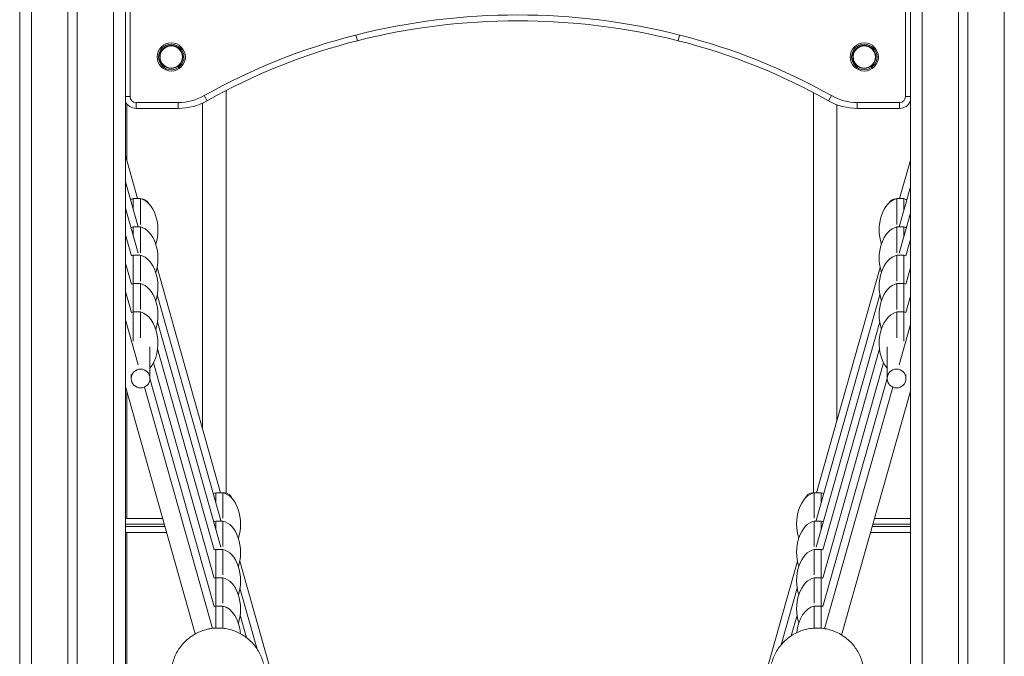
# Model space of a CAD drawing. Units: millimetres. Extents: x -12249 to 27480, y -4649 to 9011.
# Drawn here: x -7086 to -6247, y 7220 to 7762 of the extents above; entities that cross this region are included whole.
import ezdxf

# ---------------------------------------------------------------- set-up
doc = ezdxf.new("R2010")
doc.units = ezdxf.units.MM

msp = doc.modelspace()

# ---------------------------------------------------------------- linework, layer by layer
at = {"color": 7, "linetype": 'Continuous', "lineweight": 15}
for p, q in [((-7085.74, 8247.54), (-7085.74, 5703.54)), ((-7044.74, 8247.54), (-7044.74, 5703.54)), ((-7036.74, 8247.54), (-7036.74, 5703.54)), ((-6995.74, 8247.54), (-6995.74, 6953.54)), ((-6327.49, 8247.54), (-6327.49, 6951.54)), ((-6286.49, 8247.54), (-6286.49, 5703.54)), ((-6278.49, 8247.54), (-6278.49, 5703.54)), ((-6991.7, 7876.31), (-6991.7, 7696.48)), ((-6331.7, 7696.48), (-6331.7, 7876.31)), ((-6798.26, 7744.05), (-6799.48, 7748.9)), ((-6525.13, 7744.05), (-6523.91, 7748.9)), ((-6926.22, 7692.93), (-6928.67, 7697.28)), ((-6910, 7359.09), (-6910, 7701.69)), ((-6410, 7699.92), (-6410, 7359.43)), ((-6394.72, 7697.28), (-6397.17, 7692.93)), ((-6994.51, 7690.25), (-6994.51, 7642.12)), ((-6986.7, 7686.48), (-6986.7, 7691.48)), ((-6986.7, 7691.48), (-6950.77, 7691.48)), ((-6950.77, 7686.48), (-6950.77, 7691.48)), ((-6930, 7691), (-6930, 7413.28)), ((-6390, 7420.5), (-6390, 7689.6)), ((-6372.62, 7691.48), (-6336.7, 7691.48)), ((-6372.62, 7691.48), (-6372.62, 7686.48)), ((-6336.7, 7691.48), (-6336.7, 7686.48)), ((-6950.77, 7686.48), (-6986.7, 7686.48)), ((-6336.7, 7686.48), (-6372.62, 7686.48)), ((-6985.35, 7609.61), (-6995.74, 7646.46)), ((-6327.49, 7642.27), (-6336.69, 7609.61)), ((-6984.92, 7585.57), (-6995.74, 7623.95)), ((-6327.49, 7619.76), (-6337.12, 7585.57)), ((-6983.02, 7609.61), (-6989.02, 7609.61)), ((-6333.02, 7609.61), (-6339.02, 7609.61)), ((-6984.92, 7563.07), (-6995.74, 7601.44)), ((-6327.49, 7597.25), (-6337.12, 7563.07)), ((-6990.65, 7560.88), (-6995.74, 7578.94)), ((-6983.02, 7585.49), (-6989.02, 7585.49)), ((-6333.02, 7585.49), (-6339.02, 7585.49)), ((-6327.49, 7574.74), (-6331.4, 7560.88)), ((-6983.02, 7561.38), (-6989.02, 7561.38)), ((-6333.02, 7561.38), (-6339.02, 7561.38)), ((-6990.65, 7536.77), (-6995.74, 7554.82)), ((-6914.78, 7359.29), (-6968.8, 7550.91)), ((-6353.24, 7550.91), (-6407.26, 7359.29)), ((-6327.49, 7550.63), (-6331.4, 7536.77)), ((-6983.02, 7537.26), (-6989.02, 7537.26)), ((-6333.02, 7537.26), (-6339.02, 7537.26)), ((-6990.65, 7512.65), (-6995.74, 7530.71)), ((-6914.44, 7335.57), (-6968.62, 7527.76)), ((-6353.42, 7527.76), (-6407.6, 7335.57)), ((-6327.49, 7526.51), (-6331.4, 7512.65)), ((-6983.02, 7513.15), (-6989.02, 7513.15)), ((-6333.02, 7513.15), (-6339.02, 7513.15)), ((-6984.92, 7468.21), (-6995.74, 7506.59)), ((-6914.44, 7313.07), (-6968.46, 7504.67)), ((-6353.59, 7504.67), (-6407.6, 7313.07)), ((-6327.49, 7502.4), (-6337.12, 7468.21)), ((-6974.81, 7456.5), (-6974.81, 7483.5)), ((-6920.11, 7310.66), (-6968.31, 7481.64)), ((-6353.73, 7481.64), (-6401.93, 7310.66)), ((-6347.23, 7483.5), (-6347.23, 7456.5)), ((-6920.11, 7286.54), (-6971.79, 7469.85)), ((-6350.26, 7469.85), (-6401.93, 7286.54)), ((-6990.81, 7459.84), (-6990.81, 7456.5)), ((-6920.11, 7262.42), (-6974.81, 7456.48)), ((-6347.23, 7456.48), (-6401.93, 7262.42)), ((-6331.23, 7456.5), (-6331.23, 7459.84)), ((-6995.74, 7449.82), (-6936.32, 7239.06)), ((-6994.51, 7445.48), (-6994.51, 7337.5)), ((-6921.66, 7243.81), (-6979.56, 7449.19)), ((-6342.49, 7449.19), (-6400.46, 7243.53)), ((-6385.98, 7238.14), (-6327.49, 7445.63)), ((-6912.72, 7359.29), (-6918.72, 7359.29)), ((-6403.32, 7359.29), (-6409.32, 7359.29)), ((-6964.07, 7337.5), (-6995.74, 7337.5)), ((-6912.72, 7335.18), (-6918.72, 7335.18)), ((-6403.32, 7335.18), (-6409.32, 7335.18)), ((-6357.97, 7337.5), (-6327.49, 7337.5)), ((-6904.33, 7329.56), (-6904.33, 7329.97)), ((-6417.71, 7329.97), (-6417.71, 7329.56)), ((-6995.74, 7325.5), (-6960.69, 7325.5)), ((-6994.51, 7325.5), (-6994.51, 7087.5)), ((-6327.49, 7325.5), (-6361.35, 7325.5)), ((-6912.72, 7311.06), (-6918.72, 7311.06)), ((-6403.32, 7311.06), (-6409.32, 7311.06)), ((-6904.33, 7305.45), (-6904.33, 7305.85)), ((-6417.71, 7305.85), (-6417.71, 7305.45)), ((-6842.59, 7103.19), (-6898.4, 7301.15)), ((-6423.65, 7301.15), (-6479.46, 7103.19)), ((-6912.72, 7286.95), (-6918.72, 7286.95)), ((-6403.32, 7286.95), (-6409.32, 7286.95)), ((-6904.33, 7281.33), (-6904.33, 7281.74)), ((-6883.6, 7226.18), (-6898.22, 7278.04)), ((-6423.82, 7278.04), (-6437.4, 7229.87)), ((-6417.71, 7281.74), (-6417.71, 7281.33)), ((-6912.72, 7262.83), (-6918.72, 7262.83)), ((-6403.32, 7262.83), (-6409.32, 7262.83)), ((-6904.33, 7257.22), (-6904.33, 7257.62)), ((-6892.69, 7235.92), (-6898.07, 7254.98)), ((-6423.97, 7254.98), (-6428.92, 7237.43)), ((-6417.71, 7257.62), (-6417.71, 7257.22))]:
    msp.add_line(p, q, dxfattribs=at)
at = {"color": 8, "linetype": 'Continuous', "lineweight": 15}
for p, q in [((-7075.74, 8247.54), (-7075.74, 5703.54)), ((-7005.74, 8247.54), (-7005.74, 5703.54)), ((-6317.49, 8247.54), (-6317.49, 5703.54)), ((-6247.49, 8247.54), (-6247.49, 5703.54)), ((-6995.74, 7696.48), (-6991.7, 7696.48)), ((-6331.7, 7696.48), (-6327.49, 7696.48)), ((-6995.74, 7332.5), (-6962.66, 7332.5)), ((-6962.1, 7330.5), (-6995.74, 7330.5)), ((-6359.94, 7330.5), (-6327.49, 7330.5)), ((-6327.49, 7332.5), (-6359.38, 7332.5))]:
    msp.add_line(p, q, dxfattribs=at)
at = {"color": 7, "linetype": 'Continuous', "lineweight": 15}
for centre, radius in [((-6956.7, 7730.21), 12), ((-6956.7, 7730.21), 10.83), ((-6956.7, 7730.21), 9.84), ((-6956.7, 7730.21), 9.51), ((-6366.7, 7730.21), 12), ((-6366.7, 7730.21), 10.83), ((-6366.7, 7730.21), 9.84), ((-6366.7, 7730.21), 9.51), ((-6982.81, 7456.5), 8), ((-6339.23, 7456.5), 8)]:
    msp.add_circle(centre, radius, dxfattribs=at)
for centre, radius, start, end in [((-6661.7, 7202.42), 563.58, 75.84896, 104.15104), ((-6661.7, 7202.42), 558.58, 75.84896, 104.15104), ((-6671.37, 7240.8), 524, 104.15104, 119.40853), ((-6652.02, 7240.8), 524, 60.59147, 75.84896), ((-6671.37, 7240.8), 519, 104.15104, 119.40853), ((-6652.02, 7240.8), 519, 60.59147, 75.84896), ((-6986.7, 7696.48), 5, 180, 270), ((-6950.77, 7736.48), 45, 270, 299.40853), ((-6372.62, 7736.48), 45, 240.59147, 270), ((-6336.7, 7696.48), 5, 270, 0), ((-6986.7, 7696.48), 10, 205.28546, 270), ((-6950.77, 7736.48), 50, 270, 299.40853), ((-6372.62, 7736.48), 50, 240.59147, 270), ((-6336.7, 7696.48), 10, 270, 337.04514), ((-6982.81, 7601.43), 8, 29.34841, 86.21054), ((-6339.23, 7601.43), 8, 93.78946, 150.65159), ((-6912.33, 7351.43), 8, 21.08649, 100.70381), ((-6409.71, 7351.43), 8, 79.29619, 158.91351)]:
    msp.add_arc(centre, radius, start, end, dxfattribs=at)
for centre, start_param, end_param in [((-6986.4, 7582.96), 3.290775, 3.432891), ((-6985.65, 7582.96), 1.10691, 2.991917), ((-6336.4, 7582.96), 3.290775, 5.176275), ((-6335.65, 7582.96), 2.850295, 2.991917), ((-6986.4, 7558.84), 3.290775, 3.409082), ((-6985.65, 7558.84), 1.10691, 2.991917), ((-6336.4, 7558.84), 3.290775, 5.176275), ((-6335.65, 7558.84), 2.874103, 2.991917), ((-6986.4, 7534.73), 3.290775, 3.385194), ((-6985.65, 7534.73), 1.10691, 2.991917), ((-6336.4, 7534.73), 3.290775, 5.176275), ((-6335.65, 7534.73), 2.897991, 2.991917), ((-6986.4, 7510.61), 3.290775, 3.385194), ((-6985.65, 7510.61), 1.10691, 2.991917), ((-6336.4, 7510.61), 3.290775, 5.176275), ((-6335.65, 7510.61), 2.897991, 2.991917), ((-6986.4, 7486.5), 3.290775, 3.385194), ((-6985.65, 7486.5), 0.66192, 2.991917), ((-6336.4, 7486.5), 3.290775, 5.621265), ((-6335.65, 7486.5), 2.897991, 2.991917), ((-6916.1, 7332.64), 3.290775, 3.418954), ((-6915.35, 7332.64), 1.10691, 2.991917), ((-6406.7, 7332.64), 3.290775, 5.176275), ((-6405.95, 7332.64), 2.864231, 2.991917), ((-6916.1, 7308.53), 3.290775, 3.3951), ((-6915.35, 7308.53), 1.10691, 2.991917), ((-6406.7, 7308.53), 3.290775, 5.176275), ((-6405.95, 7308.53), 2.888085, 2.991917), ((-6916.1, 7284.41), 3.290775, 3.371159), ((-6915.35, 7284.41), 1.10691, 2.991917), ((-6406.7, 7284.41), 3.290775, 5.176275), ((-6405.95, 7284.41), 2.912027, 2.991917), ((-6916.1, 7260.3), 3.290775, 3.371159), ((-6915.35, 7260.3), 1.10691, 2.991917), ((-6406.7, 7260.3), 3.290775, 5.176275), ((-6405.95, 7260.3), 2.912027, 2.991917), ((-6916.1, 7236.18), 3.290775, 3.371159), ((-6915.35, 7236.18), 1.686482, 2.991917), ((-6406.7, 7236.18), 3.290775, 4.562012), ((-6405.95, 7236.18), 2.912027, 2.991917)]:
    msp.add_ellipse(centre, major_axis=(0, -26.95), ratio=0.654, start_param=start_param, end_param=end_param, dxfattribs=at)
for points, knots in [([(-6989.02, 7609.55), (-6989.02, 7609.56), (-6989.02, 7609.59), (-6989.02, 7609.14), (-6989.02, 7608.29), (-6989.02, 7606.98), (-6989.02, 7605.17), (-6989.02, 7602.85), (-6989.02, 7601.06), (-6989.02, 7600.13)], [0, 0, 0, 0, 0.071366, 0.205762, 0.334773, 0.467399, 0.638066, 0.813205, 1, 1, 1, 1]), ([(-6983.02, 7609.55), (-6983.02, 7609.56), (-6983.02, 7609.59), (-6983.02, 7609.14), (-6983.02, 7608.29), (-6983.02, 7606.98), (-6983.02, 7605.17), (-6983.02, 7602.63), (-6983.02, 7599.46), (-6983.02, 7594.95), (-6983.02, 7590.96), (-6983.02, 7588.23), (-6983.02, 7587.67)], [0, 0, 0, 0, 0.0404095, 0.1165087, 0.1895589, 0.2646559, 0.3612932, 0.4604623, 0.5927273, 0.7279971, 0.9452084, 1, 1, 1, 1]), ([(-6339.02, 7609.55), (-6339.02, 7609.56), (-6339.02, 7609.59), (-6339.02, 7609.14), (-6339.02, 7608.29), (-6339.02, 7606.98), (-6339.02, 7605.17), (-6339.02, 7602.63), (-6339.02, 7599.46), (-6339.02, 7594.95), (-6339.02, 7590.96), (-6339.02, 7588.23), (-6339.02, 7587.67)], [0, 0, 0, 0, 0.04041, 0.116509, 0.189559, 0.264656, 0.361293, 0.460462, 0.592727, 0.727997, 0.945208, 1, 1, 1, 1]), ([(-6333.02, 7609.55), (-6333.02, 7609.56), (-6333.02, 7609.59), (-6333.02, 7609.14), (-6333.02, 7608.29), (-6333.02, 7606.98), (-6333.02, 7605.17), (-6333.02, 7602.85), (-6333.02, 7601.06), (-6333.02, 7600.13)], [0, 0, 0, 0, 0.071366, 0.205762, 0.334773, 0.467399, 0.638066, 0.813205, 1, 1, 1, 1]), ([(-6989.02, 7585.44), (-6989.02, 7585.45), (-6989.02, 7585.47), (-6989.02, 7585.02), (-6989.02, 7584.17), (-6989.02, 7582.86), (-6989.02, 7581.05), (-6989.02, 7579.24), (-6989.02, 7578), (-6989.02, 7577.62)], [0, 0, 0, 0, 0.0802114, 0.2312656, 0.3762675, 0.5253323, 0.7171538, 0.9140008, 1, 1, 1, 1]), ([(-6983.02, 7585.44), (-6983.02, 7585.45), (-6983.02, 7585.47), (-6983.02, 7585.02), (-6983.02, 7584.17), (-6983.02, 7582.86), (-6983.02, 7581.06), (-6983.02, 7578.52), (-6983.02, 7575.35), (-6983.02, 7570.84), (-6983.02, 7566.85), (-6983.02, 7564.11), (-6983.02, 7563.56)], [0, 0, 0, 0, 0.04041, 0.116509, 0.189559, 0.264656, 0.361293, 0.460462, 0.592727, 0.727997, 0.945208, 1, 1, 1, 1]), ([(-6339.02, 7585.44), (-6339.02, 7585.45), (-6339.02, 7585.47), (-6339.02, 7585.02), (-6339.02, 7584.17), (-6339.02, 7582.86), (-6339.02, 7581.06), (-6339.02, 7578.52), (-6339.02, 7575.35), (-6339.02, 7570.84), (-6339.02, 7566.85), (-6339.02, 7564.11), (-6339.02, 7563.56)], [0, 0, 0, 0, 0.04041, 0.116509, 0.189559, 0.264656, 0.361293, 0.460462, 0.592727, 0.727997, 0.945208, 1, 1, 1, 1]), ([(-6333.02, 7585.44), (-6333.02, 7585.45), (-6333.02, 7585.47), (-6333.02, 7585.02), (-6333.02, 7584.17), (-6333.02, 7582.86), (-6333.02, 7581.05), (-6333.02, 7579.24), (-6333.02, 7578), (-6333.02, 7577.62)], [0, 0, 0, 0, 0.080211, 0.231266, 0.376268, 0.525332, 0.717154, 0.914001, 1, 1, 1, 1]), ([(-6989.02, 7561.32), (-6989.02, 7561.33), (-6989.02, 7561.36), (-6989.02, 7560.91), (-6989.02, 7560.06), (-6989.02, 7558.75), (-6989.02, 7556.94), (-6989.02, 7554.4), (-6989.02, 7551.23), (-6989.02, 7546.73), (-6989.02, 7542.02), (-6989.02, 7538.54), (-6989.02, 7537.26)], [0, 0, 0, 0, 0.037683, 0.108648, 0.176769, 0.246799, 0.336916, 0.429394, 0.552735, 0.678878, 0.881433, 1, 1, 1, 1]), ([(-6983.02, 7561.32), (-6983.02, 7561.33), (-6983.02, 7561.36), (-6983.02, 7560.91), (-6983.02, 7560.06), (-6983.02, 7558.75), (-6983.02, 7556.94), (-6983.02, 7554.4), (-6983.02, 7551.23), (-6983.02, 7546.72), (-6983.02, 7542.73), (-6983.02, 7540), (-6983.02, 7539.44)], [0, 0, 0, 0, 0.04041, 0.116509, 0.189559, 0.264656, 0.361293, 0.460462, 0.592727, 0.727997, 0.945208, 1, 1, 1, 1]), ([(-6339.02, 7561.32), (-6339.02, 7561.33), (-6339.02, 7561.36), (-6339.02, 7560.91), (-6339.02, 7560.06), (-6339.02, 7558.75), (-6339.02, 7556.94), (-6339.02, 7554.4), (-6339.02, 7551.23), (-6339.02, 7546.72), (-6339.02, 7542.73), (-6339.02, 7540), (-6339.02, 7539.44)], [0, 0, 0, 0, 0.04041, 0.116509, 0.189559, 0.264656, 0.361293, 0.460462, 0.592727, 0.727997, 0.945208, 1, 1, 1, 1]), ([(-6333.02, 7561.32), (-6333.02, 7561.33), (-6333.02, 7561.36), (-6333.02, 7560.91), (-6333.02, 7560.06), (-6333.02, 7558.75), (-6333.02, 7556.94), (-6333.02, 7554.4), (-6333.02, 7551.23), (-6333.02, 7546.73), (-6333.02, 7542), (-6333.02, 7538.51), (-6333.02, 7537.21)], [0, 0, 0, 0, 0.037618, 0.108461, 0.176466, 0.246376, 0.336339, 0.428658, 0.551787, 0.677714, 0.879923, 1, 1, 1, 1]), ([(-6989.02, 7537.21), (-6989.02, 7537.22), (-6989.02, 7537.24), (-6989.02, 7536.79), (-6989.02, 7535.94), (-6989.02, 7534.63), (-6989.02, 7532.83), (-6989.02, 7530.29), (-6989.02, 7527.12), (-6989.02, 7522.61), (-6989.02, 7517.85), (-6989.02, 7514.32), (-6989.02, 7512.99)], [0, 0, 0, 0, 0.037498, 0.108116, 0.175903, 0.24559, 0.335266, 0.427291, 0.550028, 0.675553, 0.877116, 1, 1, 1, 1]), ([(-6983.02, 7537.21), (-6983.02, 7537.22), (-6983.02, 7537.24), (-6983.02, 7536.79), (-6983.02, 7535.94), (-6983.02, 7534.63), (-6983.02, 7532.83), (-6983.02, 7530.29), (-6983.02, 7527.12), (-6983.02, 7522.61), (-6983.02, 7518.62), (-6983.02, 7515.88), (-6983.02, 7515.33)], [0, 0, 0, 0, 0.04041, 0.116509, 0.189559, 0.264656, 0.361293, 0.460462, 0.592727, 0.727997, 0.945208, 1, 1, 1, 1]), ([(-6339.02, 7537.21), (-6339.02, 7537.22), (-6339.02, 7537.24), (-6339.02, 7536.79), (-6339.02, 7535.94), (-6339.02, 7534.63), (-6339.02, 7532.83), (-6339.02, 7530.29), (-6339.02, 7527.12), (-6339.02, 7522.61), (-6339.02, 7518.62), (-6339.02, 7515.88), (-6339.02, 7515.33)], [0, 0, 0, 0, 0.04041, 0.116509, 0.189559, 0.264656, 0.361293, 0.460462, 0.592727, 0.727997, 0.945208, 1, 1, 1, 1]), ([(-6333.02, 7537.21), (-6333.02, 7537.22), (-6333.02, 7537.24), (-6333.02, 7536.79), (-6333.02, 7535.94), (-6333.02, 7534.63), (-6333.02, 7532.83), (-6333.02, 7530.29), (-6333.02, 7527.12), (-6333.02, 7522.61), (-6333.02, 7517.88), (-6333.02, 7514.39), (-6333.02, 7513.09)], [0, 0, 0, 0, 0.037618, 0.108461, 0.176466, 0.246376, 0.336339, 0.428658, 0.551787, 0.677714, 0.879923, 1, 1, 1, 1]), ([(-6989.02, 7513.09), (-6989.02, 7513.1), (-6989.02, 7513.12), (-6989.02, 7512.67), (-6989.02, 7511.82), (-6989.02, 7510.52), (-6989.02, 7508.71), (-6989.02, 7506.17), (-6989.02, 7503), (-6989.02, 7498.5), (-6989.02, 7493.52), (-6989.02, 7489.79), (-6989.02, 7488.24)], [0, 0, 0, 0, 0.036783, 0.106053, 0.172547, 0.240905, 0.32887, 0.419139, 0.539535, 0.662665, 0.860383, 1, 1, 1, 1]), ([(-6983.02, 7513.09), (-6983.02, 7513.1), (-6983.02, 7513.12), (-6983.02, 7512.67), (-6983.02, 7511.82), (-6983.02, 7510.52), (-6983.02, 7508.71), (-6983.02, 7506.17), (-6983.02, 7503), (-6983.02, 7498.49), (-6983.02, 7494.5), (-6983.02, 7491.76), (-6983.02, 7491.21)], [0, 0, 0, 0, 0.0404095, 0.1165087, 0.1895589, 0.2646559, 0.3612932, 0.4604623, 0.5927273, 0.7279971, 0.9452084, 1, 1, 1, 1]), ([(-6339.02, 7513.09), (-6339.02, 7513.1), (-6339.02, 7513.12), (-6339.02, 7512.67), (-6339.02, 7511.82), (-6339.02, 7510.52), (-6339.02, 7508.71), (-6339.02, 7506.17), (-6339.02, 7503), (-6339.02, 7498.49), (-6339.02, 7494.5), (-6339.02, 7491.76), (-6339.02, 7491.21)], [0, 0, 0, 0, 0.04041, 0.116509, 0.189559, 0.264656, 0.361293, 0.460462, 0.592727, 0.727997, 0.945208, 1, 1, 1, 1]), ([(-6333.02, 7513.09), (-6333.02, 7513.1), (-6333.02, 7513.12), (-6333.02, 7512.67), (-6333.02, 7511.82), (-6333.02, 7510.52), (-6333.02, 7508.71), (-6333.02, 7506.17), (-6333.02, 7503), (-6333.02, 7498.5), (-6333.02, 7493.52), (-6333.02, 7489.79), (-6333.02, 7488.24)], [0, 0, 0, 0, 0.036783, 0.106053, 0.172547, 0.240905, 0.32887, 0.419139, 0.539535, 0.662665, 0.860383, 1, 1, 1, 1]), ([(-6918.72, 7359.24), (-6918.72, 7359.25), (-6918.72, 7359.27), (-6918.72, 7358.82), (-6918.72, 7357.97), (-6918.72, 7356.66), (-6918.72, 7354.85), (-6918.72, 7352.83), (-6918.72, 7351.36), (-6918.72, 7350.75)], [0, 0, 0, 0, 0.076294, 0.219971, 0.357891, 0.499676, 0.682129, 0.869362, 1, 1, 1, 1]), ([(-6912.72, 7359.24), (-6912.72, 7359.25), (-6912.72, 7359.27), (-6912.72, 7358.82), (-6912.72, 7357.97), (-6912.72, 7356.66), (-6912.72, 7354.86), (-6912.72, 7352.32), (-6912.72, 7349.15), (-6912.72, 7344.64), (-6912.72, 7340.75), (-6912.72, 7338.12), (-6912.72, 7337.67)], [0, 0, 0, 0, 0.040834, 0.117732, 0.191549, 0.267434, 0.365086, 0.465296, 0.598949, 0.735639, 0.95513, 1, 1, 1, 1]), ([(-6409.32, 7359.24), (-6409.32, 7359.25), (-6409.32, 7359.27), (-6409.32, 7358.82), (-6409.32, 7357.97), (-6409.32, 7356.66), (-6409.32, 7354.86), (-6409.32, 7352.32), (-6409.32, 7349.15), (-6409.32, 7344.64), (-6409.32, 7340.75), (-6409.32, 7338.12), (-6409.32, 7337.67)], [0, 0, 0, 0, 0.040834, 0.117732, 0.191549, 0.267434, 0.365086, 0.465296, 0.598949, 0.735639, 0.95513, 1, 1, 1, 1]), ([(-6403.32, 7359.24), (-6403.32, 7359.25), (-6403.32, 7359.27), (-6403.32, 7358.82), (-6403.32, 7357.97), (-6403.32, 7356.66), (-6403.32, 7354.85), (-6403.32, 7352.83), (-6403.32, 7351.36), (-6403.32, 7350.75)], [0, 0, 0, 0, 0.076294, 0.219971, 0.357891, 0.499676, 0.682129, 0.869362, 1, 1, 1, 1]), ([(-6918.72, 7335.12), (-6918.72, 7335.13), (-6918.72, 7335.15), (-6918.72, 7334.71), (-6918.72, 7333.85), (-6918.72, 7332.55), (-6918.72, 7330.72), (-6918.72, 7329.22), (-6918.72, 7328.3), (-6918.72, 7328.25)], [0, 0, 0, 0, 0.086491, 0.24937, 0.405724, 0.566458, 0.773297, 0.985554, 1, 1, 1, 1]), ([(-6912.72, 7335.12), (-6912.72, 7335.13), (-6912.72, 7335.15), (-6912.72, 7334.7), (-6912.72, 7333.85), (-6912.72, 7332.55), (-6912.72, 7330.74), (-6912.72, 7328.2), (-6912.72, 7325.03), (-6912.72, 7320.52), (-6912.72, 7316.64), (-6912.72, 7314), (-6912.72, 7313.56)], [0, 0, 0, 0, 0.040834, 0.117732, 0.191549, 0.267434, 0.365086, 0.465296, 0.598949, 0.735639, 0.95513, 1, 1, 1, 1]), ([(-6409.32, 7335.12), (-6409.32, 7335.13), (-6409.32, 7335.15), (-6409.32, 7334.7), (-6409.32, 7333.85), (-6409.32, 7332.55), (-6409.32, 7330.74), (-6409.32, 7328.2), (-6409.32, 7325.03), (-6409.32, 7320.52), (-6409.32, 7316.64), (-6409.32, 7314), (-6409.32, 7313.56)], [0, 0, 0, 0, 0.040834, 0.117732, 0.191549, 0.267434, 0.365086, 0.465296, 0.598949, 0.735639, 0.95513, 1, 1, 1, 1]), ([(-6403.32, 7335.12), (-6403.32, 7335.13), (-6403.32, 7335.15), (-6403.32, 7334.71), (-6403.32, 7333.85), (-6403.32, 7332.55), (-6403.32, 7330.72), (-6403.32, 7329.22), (-6403.32, 7328.3), (-6403.32, 7328.25)], [0, 0, 0, 0, 0.086491, 0.24937, 0.405724, 0.566458, 0.773297, 0.985554, 1, 1, 1, 1]), ([(-6918.72, 7311.01), (-6918.72, 7311.02), (-6918.72, 7311.04), (-6918.72, 7310.59), (-6918.72, 7309.74), (-6918.72, 7308.43), (-6918.72, 7306.63), (-6918.72, 7304.09), (-6918.72, 7300.92), (-6918.72, 7296.41), (-6918.72, 7291.65), (-6918.72, 7288.12), (-6918.72, 7286.79)], [0, 0, 0, 0, 0.037498, 0.108116, 0.175903, 0.24559, 0.335266, 0.427291, 0.550028, 0.675553, 0.877116, 1, 1, 1, 1]), ([(-6912.72, 7311.01), (-6912.72, 7311.02), (-6912.72, 7311.04), (-6912.72, 7310.59), (-6912.72, 7309.74), (-6912.72, 7308.43), (-6912.72, 7306.63), (-6912.72, 7304.09), (-6912.72, 7300.92), (-6912.72, 7296.41), (-6912.72, 7292.52), (-6912.72, 7289.89), (-6912.72, 7289.44)], [0, 0, 0, 0, 0.0408337, 0.1177317, 0.1915486, 0.2674339, 0.3650855, 0.4652956, 0.5989489, 0.7356385, 0.9551298, 1, 1, 1, 1]), ([(-6409.32, 7311.01), (-6409.32, 7311.02), (-6409.32, 7311.04), (-6409.32, 7310.59), (-6409.32, 7309.74), (-6409.32, 7308.43), (-6409.32, 7306.63), (-6409.32, 7304.09), (-6409.32, 7300.92), (-6409.32, 7296.41), (-6409.32, 7292.52), (-6409.32, 7289.89), (-6409.32, 7289.44)], [0, 0, 0, 0, 0.040834, 0.117732, 0.191549, 0.267434, 0.365086, 0.465296, 0.598949, 0.735639, 0.95513, 1, 1, 1, 1]), ([(-6403.32, 7311.01), (-6403.32, 7311.02), (-6403.32, 7311.04), (-6403.32, 7310.59), (-6403.32, 7309.74), (-6403.32, 7308.43), (-6403.32, 7306.63), (-6403.32, 7304.09), (-6403.32, 7300.92), (-6403.32, 7296.41), (-6403.32, 7291.7), (-6403.32, 7288.23), (-6403.32, 7286.95)], [0, 0, 0, 0, 0.037683, 0.108648, 0.176769, 0.246799, 0.336916, 0.429394, 0.552735, 0.678878, 0.881433, 1, 1, 1, 1]), ([(-6918.72, 7286.89), (-6918.72, 7286.9), (-6918.72, 7286.92), (-6918.72, 7286.47), (-6918.72, 7285.62), (-6918.72, 7284.32), (-6918.72, 7282.51), (-6918.72, 7279.97), (-6918.72, 7276.8), (-6918.72, 7272.29), (-6918.72, 7267.53), (-6918.72, 7264.01), (-6918.72, 7262.67)], [0, 0, 0, 0, 0.037498, 0.108116, 0.175903, 0.24559, 0.335266, 0.427291, 0.550028, 0.675553, 0.877116, 1, 1, 1, 1]), ([(-6912.72, 7286.89), (-6912.72, 7286.9), (-6912.72, 7286.92), (-6912.72, 7286.47), (-6912.72, 7285.62), (-6912.72, 7284.32), (-6912.72, 7282.51), (-6912.72, 7279.97), (-6912.72, 7276.8), (-6912.72, 7272.29), (-6912.72, 7268.41), (-6912.72, 7265.77), (-6912.72, 7265.33)], [0, 0, 0, 0, 0.040834, 0.117732, 0.191549, 0.267434, 0.365086, 0.465296, 0.598949, 0.735639, 0.95513, 1, 1, 1, 1]), ([(-6409.32, 7286.89), (-6409.32, 7286.9), (-6409.32, 7286.92), (-6409.32, 7286.47), (-6409.32, 7285.62), (-6409.32, 7284.32), (-6409.32, 7282.51), (-6409.32, 7279.97), (-6409.32, 7276.8), (-6409.32, 7272.29), (-6409.32, 7268.41), (-6409.32, 7265.77), (-6409.32, 7265.33)], [0, 0, 0, 0, 0.040834, 0.117732, 0.191549, 0.267434, 0.365086, 0.465296, 0.598949, 0.735639, 0.95513, 1, 1, 1, 1]), ([(-6403.32, 7286.89), (-6403.32, 7286.9), (-6403.32, 7286.92), (-6403.32, 7286.47), (-6403.32, 7285.62), (-6403.32, 7284.32), (-6403.32, 7282.51), (-6403.32, 7279.97), (-6403.32, 7276.8), (-6403.32, 7272.29), (-6403.32, 7267.58), (-6403.32, 7264.11), (-6403.32, 7262.83)], [0, 0, 0, 0, 0.037683, 0.108648, 0.176769, 0.246799, 0.336916, 0.429394, 0.552735, 0.678878, 0.881433, 1, 1, 1, 1]), ([(-6918.72, 7262.78), (-6918.72, 7262.79), (-6918.72, 7262.81), (-6918.72, 7262.36), (-6918.72, 7261.51), (-6918.72, 7260.2), (-6918.72, 7258.4), (-6918.72, 7255.86), (-6918.72, 7252.68), (-6918.72, 7248.65), (-6918.72, 7245.66), (-6918.72, 7244.01)], [0, 0, 0, 0, 0.045127, 0.130109, 0.211687, 0.29555, 0.403469, 0.514214, 0.661919, 0.812979, 1, 1, 1, 1]), ([(-6912.72, 7262.78), (-6912.72, 7262.79), (-6912.72, 7262.81), (-6912.72, 7262.36), (-6912.72, 7261.51), (-6912.72, 7260.2), (-6912.72, 7258.4), (-6912.72, 7255.86), (-6912.72, 7252.68), (-6912.72, 7248.6), (-6912.72, 7245.55), (-6912.72, 7243.83)], [0, 0, 0, 0, 0.04483, 0.129253, 0.210294, 0.293605, 0.400813, 0.51083, 0.657562, 0.807628, 1, 1, 1, 1]), ([(-6409.32, 7262.78), (-6409.32, 7262.79), (-6409.32, 7262.81), (-6409.32, 7262.36), (-6409.32, 7261.51), (-6409.32, 7260.2), (-6409.32, 7258.4), (-6409.32, 7255.86), (-6409.32, 7252.68), (-6409.32, 7248.65), (-6409.32, 7245.65), (-6409.32, 7243.99)], [0, 0, 0, 0, 0.045103, 0.130041, 0.211576, 0.295396, 0.403257, 0.513945, 0.661573, 0.812554, 1, 1, 1, 1]), ([(-6403.32, 7262.78), (-6403.32, 7262.79), (-6403.32, 7262.81), (-6403.32, 7262.36), (-6403.32, 7261.51), (-6403.32, 7260.2), (-6403.32, 7258.4), (-6403.32, 7255.86), (-6403.32, 7252.68), (-6403.32, 7248.63), (-6403.32, 7245.62), (-6403.32, 7243.94)], [0, 0, 0, 0, 0.045014, 0.129784, 0.211158, 0.294812, 0.402461, 0.51293, 0.660265, 0.810948, 1, 1, 1, 1]), ([(-6878.13, 7213.95), (-6878.58, 7215.53), (-6879.51, 7218.78), (-6881.72, 7223.42), (-6884.52, 7227.83), (-6887.87, 7231.83), (-6891.71, 7235.36), (-6895.98, 7238.37), (-6900.61, 7240.79), (-6905.51, 7242.6), (-6910.6, 7243.75), (-6915.8, 7244.23), (-6921.01, 7244.03), (-6926.16, 7243.16), (-6931.15, 7241.62), (-6935.9, 7239.45), (-6940.33, 7236.68), (-6944.36, 7233.36), (-6947.92, 7229.55), (-6950.96, 7225.3), (-6953.4, 7220.69), (-6955.1, 7216.39), (-6955.69, 7213.58), (-6955.93, 7212.47)], [0, 0, 0, 0, 0.0459074, 0.0944571, 0.1430068, 0.1915565, 0.2401062, 0.2886559, 0.3372056, 0.3857553, 0.4343051, 0.4828548, 0.5314045, 0.5799542, 0.6285039, 0.6770536, 0.7256033, 0.774153, 0.8227027, 0.8712524, 0.9198021, 0.9683519, 1, 1, 1, 1]), ([(-6445.64, 7213.95), (-6445.19, 7215.53), (-6444.26, 7218.78), (-6442.05, 7223.42), (-6439.26, 7227.83), (-6435.9, 7231.83), (-6432.06, 7235.36), (-6427.79, 7238.37), (-6423.17, 7240.79), (-6418.27, 7242.6), (-6413.18, 7243.75), (-6407.98, 7244.23), (-6402.76, 7244.03), (-6397.61, 7243.16), (-6392.62, 7241.62), (-6387.87, 7239.45), (-6383.45, 7236.68), (-6379.42, 7233.36), (-6375.85, 7229.55), (-6372.81, 7225.3), (-6370.37, 7220.69), (-6368.67, 7216.39), (-6368.08, 7213.58), (-6367.84, 7212.47)], [0, 0, 0, 0, 0.045907, 0.094457, 0.143007, 0.191557, 0.240106, 0.288656, 0.337206, 0.385755, 0.434305, 0.482855, 0.531405, 0.579954, 0.628504, 0.677054, 0.725603, 0.774153, 0.822703, 0.871252, 0.919802, 0.968352, 1, 1, 1, 1])]:
    msp.add_open_spline(points, degree=3, knots=knots, dxfattribs=at)

doc.saveas('drawing.dxf')
